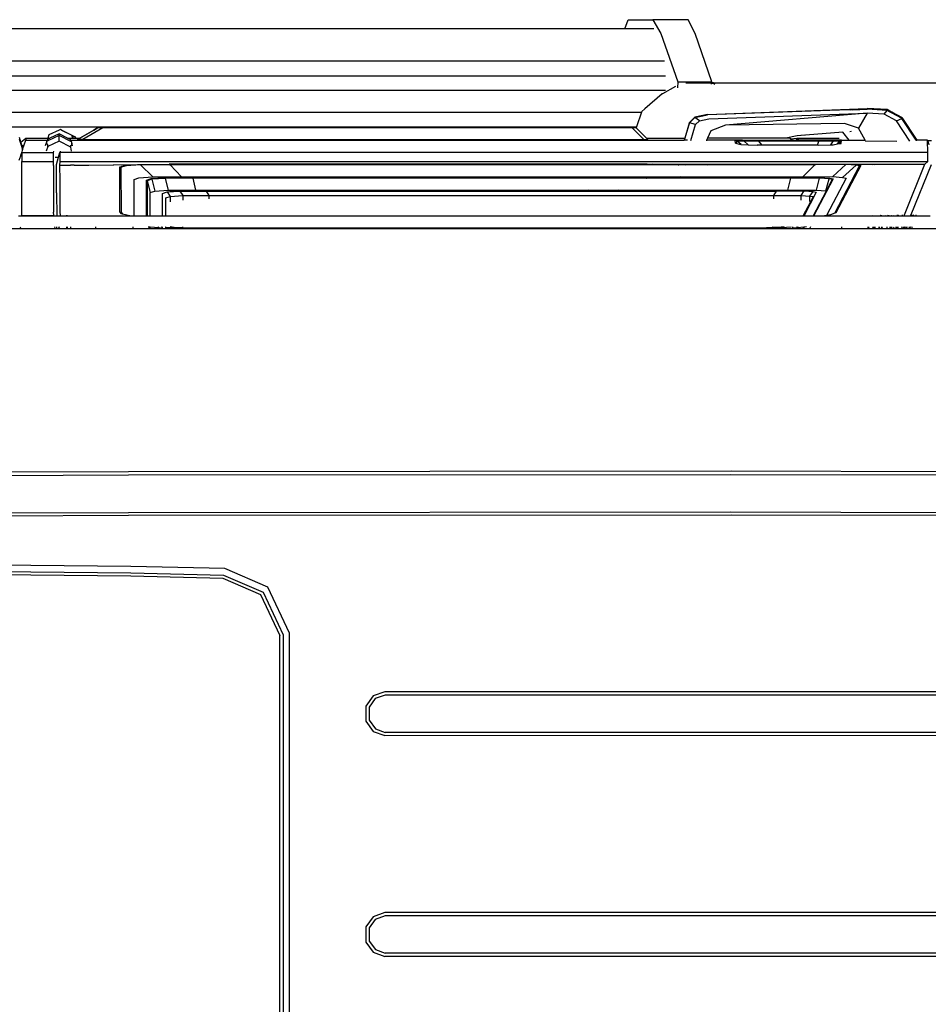
# Model space of a CAD drawing. Units: inches. Extents: x 37 to 473, y 243 to 463.
# Drawn here: x 255 to 289, y 419 to 456 of the extents above; entities that cross this region are included whole.
import ezdxf

# ---------------------------------------------------------------- set-up
doc = ezdxf.new("R2010")
doc.units = ezdxf.units.IN
doc.header["$MEASUREMENT"] = 0
doc.layers.add('Edges', color=7, linetype='Continuous')

# ---------------------------------------------------------------- blocks, each defined once
blk = doc.blocks.new('Mercedes-Benz G 63 AMG pl')
at = {"layer": 'Edges'}
for p, q in [((233.986, 265.388), (234.12, 265.742)), ((234.12, 265.742), (235.056, 265.742)), ((235.056, 265.742), (235.361, 265.212)), ((236.398, 265.742), (235.056, 265.742)), ((236.671, 265.212), (236.398, 265.742)), ((233.986, 265.388), (179.112, 265.388)), ((235.1, 265.388), (233.986, 265.388)), ((235.361, 265.212), (236.007, 263.378)), ((237.301, 263.378), (236.671, 265.212)), ((235.5, 264.164), (178.875, 264.164)), ((178.768, 263.612), (235.545, 263.612)), ((178.659, 263.054), (235.545, 263.054)), ((235.924, 263.197), (235.421, 262.926)), ((236.007, 263.378), (235.997, 263.149)), ((236.007, 263.378), (237.301, 263.378)), ((236.309, 263.335), (237.295, 263.335)), ((237.289, 263.292), (237.295, 263.332)), ((237.295, 263.335), (237.301, 263.378)), ((237.371, 263.335), (237.295, 263.335)), ((237.295, 263.332), (237.295, 263.335)), ((237.295, 263.332), (237.371, 263.332)), ((237.421, 263.292), (237.371, 263.335)), ((237.371, 263.335), (271.913, 263.335)), ((237.371, 263.332), (237.418, 263.292)), ((235.417, 262.923), (234.748, 262.347)), ((235.421, 262.926), (235.417, 262.923)), ((234.748, 262.347), (234.633, 262.249)), ((237.133, 262.14), (243.216, 262.362)), ((242.522, 262.31), (237.133, 262.118)), ((242.522, 262.329), (243.216, 262.358)), ((242.522, 262.329), (242.578, 262.312)), ((242.522, 262.329), (242.528, 262.31)), ((242.522, 262.329), (242.522, 262.31)), ((242.528, 262.31), (242.522, 262.31)), ((242.578, 262.312), (242.528, 262.31)), ((242.655, 262.315), (242.578, 262.312)), ((242.655, 262.315), (243.216, 262.338)), ((243.216, 262.334), (242.655, 262.315)), ((243.978, 262.319), (243.216, 262.362)), ((243.216, 262.358), (243.978, 262.314)), ((243.977, 262.294), (243.216, 262.338)), ((243.977, 262.29), (243.216, 262.334)), ((243.867, 262.148), (243.977, 262.29)), ((243.977, 262.29), (243.977, 262.294)), ((244.042, 262.259), (243.977, 262.294)), ((244.528, 261.989), (243.977, 262.29)), ((243.978, 262.314), (243.978, 262.319)), ((244.147, 262.226), (243.978, 262.319)), ((243.978, 262.314), (244.042, 262.259)), ((243.978, 262.314), (244.135, 262.226)), ((209.335, 262.222), (234.624, 262.222)), ((234.624, 262.222), (234.438, 261.664)), ((234.624, 262.222), (234.633, 262.246)), ((234.633, 262.249), (234.633, 262.246)), ((236.659, 262.038), (236.454, 261.832)), ((236.455, 261.814), (236.659, 262.018)), ((237.133, 262.14), (236.659, 262.038)), ((236.659, 262.018), (237.133, 262.118)), ((236.659, 262.018), (236.659, 262.038)), ((236.829, 261.893), (236.659, 262.018)), ((236.829, 261.893), (237.189, 261.971)), ((237.189, 261.971), (243.21, 262.188)), ((243.21, 262.188), (237.828, 261.728)), ((243.21, 262.188), (242.881, 261.618)), ((243.867, 262.148), (243.21, 262.188)), ((244.327, 261.897), (243.867, 262.148)), ((244.1, 262.226), (244.042, 262.259)), ((244.135, 262.226), (244.1, 262.226)), ((244.179, 262.182), (244.1, 262.226)), ((244.135, 262.226), (244.179, 262.202)), ((244.147, 262.226), (244.135, 262.226)), ((244.179, 262.226), (244.147, 262.226)), ((244.179, 262.209), (244.147, 262.226)), ((244.179, 262.209), (244.179, 262.226)), ((244.537, 262.014), (244.179, 262.209)), ((244.179, 262.202), (244.179, 262.209)), ((244.179, 262.202), (244.542, 262.001)), ((244.179, 262.182), (244.179, 262.202)), ((244.528, 261.989), (244.179, 262.182)), ((244.327, 261.897), (244.536, 261.984)), ((244.841, 261.124), (244.327, 261.897)), ((244.528, 261.989), (244.542, 262.001)), ((244.536, 261.984), (244.528, 261.989)), ((244.536, 261.984), (244.542, 261.981)), ((245.087, 261.157), (244.536, 261.984)), ((244.542, 262.001), (244.537, 262.014)), ((244.537, 262.014), (245.104, 261.161)), ((244.542, 261.981), (244.542, 262.001)), ((209.876, 261.664), (234.438, 261.664)), ((212.461, 261.543), (212.069, 261.36)), ((212.503, 261.562), (212.461, 261.543)), ((212.541, 261.543), (212.503, 261.562)), ((212.548, 261.539), (212.541, 261.543)), ((212.548, 261.539), (212.553, 261.541)), ((212.551, 261.537), (212.548, 261.539)), ((212.551, 261.537), (212.553, 261.541)), ((212.564, 261.531), (212.551, 261.537)), ((212.553, 261.541), (212.564, 261.531)), ((212.553, 261.541), (213.035, 261.292)), ((212.95, 261.331), (212.564, 261.531)), ((213.773, 261.542), (213.239, 261.235)), ((213.249, 261.235), (213.777, 261.542)), ((214.118, 261.626), (213.352, 261.18)), ((213.919, 261.626), (213.773, 261.542)), ((213.777, 261.542), (213.919, 261.626)), ((213.919, 261.626), (213.92, 261.625)), ((214.118, 261.626), (213.919, 261.626)), ((234.272, 261.626), (214.118, 261.626)), ((234.72, 261.18), (234.272, 261.626)), ((234.422, 261.626), (234.272, 261.626)), ((234.422, 261.626), (234.424, 261.624)), ((234.438, 261.664), (234.424, 261.624)), ((234.424, 261.624), (234.814, 261.235)), ((236.26, 261.157), (236.455, 261.814)), ((236.454, 261.832), (236.278, 261.235)), ((236.455, 261.814), (236.454, 261.832)), ((236.686, 261.75), (236.455, 261.814)), ((236.507, 261.144), (236.686, 261.75)), ((236.686, 261.75), (236.829, 261.893)), ((237.828, 261.728), (237.266, 261.509)), ((242.355, 261.793), (237.828, 261.728)), ((242.881, 261.618), (242.355, 261.793)), ((243.135, 261.157), (242.881, 261.618)), ((211.003, 261.077), (210.945, 261.26)), ((211.043, 260.878), (210.945, 261.18)), ((211.003, 261.077), (211.187, 261.235)), ((211.066, 260.798), (211.187, 261.156)), ((211.187, 261.235), (211.187, 261.156)), ((211.187, 261.235), (212.024, 261.235)), ((211.187, 261.156), (212.007, 261.157)), ((212.007, 261.157), (211.995, 261.123)), ((212.021, 261.196), (212.007, 261.157)), ((212.007, 261.157), (212.021, 261.157)), ((212.455, 261.337), (212.021, 261.135)), ((212.105, 261.235), (212.021, 261.196)), ((212.021, 261.157), (212.021, 261.196)), ((212.021, 261.135), (212.021, 261.157)), ((212.069, 261.36), (212.024, 261.235)), ((212.024, 261.235), (212.105, 261.235)), ((212.455, 261.398), (212.105, 261.235)), ((212.455, 261.337), (212.455, 261.398)), ((212.771, 261.235), (212.455, 261.398)), ((212.456, 261.223), (212.455, 261.337)), ((212.904, 261.107), (212.455, 261.337)), ((212.455, 261.189), (212.456, 261.223)), ((212.455, 261.118), (212.455, 261.189)), ((212.904, 261.167), (212.771, 261.235)), ((212.771, 261.235), (212.968, 261.235)), ((212.904, 261.107), (212.904, 261.167)), ((212.905, 261.157), (212.904, 261.167)), ((212.916, 261.101), (212.905, 261.157)), ((212.905, 261.157), (236.255, 261.157)), ((212.968, 261.235), (212.95, 261.331)), ((212.95, 261.331), (212.994, 261.29)), ((212.968, 261.235), (213.094, 261.235)), ((212.994, 261.29), (213.035, 261.292)), ((213.035, 261.292), (213.094, 261.235)), ((213.094, 261.235), (213.239, 261.235)), ((213.239, 261.235), (213.144, 261.18)), ((213.144, 261.18), (213.155, 261.18)), ((213.155, 261.18), (213.249, 261.235)), ((213.352, 261.18), (213.155, 261.18)), ((213.239, 261.235), (213.249, 261.235)), ((213.352, 261.18), (234.72, 261.18)), ((234.72, 261.18), (234.87, 261.18)), ((234.814, 261.235), (234.87, 261.18)), ((234.814, 261.235), (236.278, 261.235)), ((236.278, 261.235), (236.255, 261.157)), ((236.26, 261.157), (236.255, 261.157)), ((236.38, 261.157), (236.26, 261.157)), ((237.105, 261.157), (237.095, 261.134)), ((237.141, 261.235), (237.105, 261.157)), ((238.189, 261.157), (237.105, 261.157)), ((237.266, 261.509), (237.141, 261.235)), ((240.119, 261.235), (237.141, 261.235)), ((238.198, 261.041), (238.189, 261.157)), ((238.249, 261.133), (238.189, 261.157)), ((238.472, 261.157), (238.189, 261.157)), ((238.472, 261.157), (238.519, 261.131)), ((238.472, 261.157), (240.359, 261.157)), ((240.554, 261.319), (240.119, 261.235)), ((240.278, 261.235), (240.119, 261.235)), ((240.301, 261.213), (240.278, 261.235)), ((240.301, 261.213), (240.55, 261.235)), ((240.359, 261.157), (240.301, 261.213)), ((240.359, 261.157), (240.527, 261.157)), ((240.55, 261.235), (240.527, 261.157)), ((240.527, 261.157), (240.532, 261.157)), ((240.532, 261.157), (240.552, 261.224)), ((240.532, 261.157), (240.63, 261.157)), ((240.55, 261.235), (240.63, 261.157)), ((240.556, 261.235), (240.55, 261.235)), ((242.286, 261.456), (240.554, 261.319)), ((240.829, 261.344), (240.554, 261.319)), ((240.556, 261.235), (242.153, 261.235)), ((242.237, 261.157), (240.63, 261.157)), ((242.177, 261.133), (242.236, 261.155)), ((242.228, 261.036), (242.237, 261.155)), ((242.236, 261.155), (242.237, 261.157)), ((242.237, 261.155), (242.236, 261.155)), ((242.237, 261.155), (242.237, 261.157)), ((242.237, 261.157), (242.532, 261.157)), ((242.532, 261.157), (242.286, 261.456)), ((242.532, 261.157), (242.821, 261.157)), ((242.602, 261.484), (242.551, 261.48)), ((242.609, 261.476), (242.602, 261.484)), ((242.821, 261.157), (243.135, 261.157)), ((243.146, 261.137), (243.135, 261.157)), ((245.087, 261.157), (245.104, 261.157)), ((245.093, 261.146), (245.087, 261.157)), ((245.104, 261.157), (245.104, 261.161)), ((245.517, 261.157), (245.104, 261.157)), ((245.519, 261.151), (245.517, 261.157)), ((245.527, 260.688), (245.519, 261.151)), ((245.519, 261.151), (245.525, 261.128)), ((211.062, 260.895), (211.003, 261.077)), ((211.017, 260.959), (211.121, 260.959)), ((211.043, 260.878), (211.062, 260.895)), ((211.044, 260.876), (211.043, 260.878)), ((211.044, 260.876), (211.062, 260.895)), ((211.047, 260.867), (211.044, 260.876)), ((211.047, 260.867), (211.055, 260.875)), ((211.063, 260.818), (211.047, 260.867)), ((211.063, 260.798), (211.053, 260.766)), ((211.063, 260.786), (211.054, 260.761)), ((211.055, 260.875), (211.062, 260.88)), ((211.055, 260.875), (211.062, 260.875)), ((211.062, 260.895), (211.062, 260.88)), ((211.062, 260.88), (211.062, 260.875)), ((211.062, 260.875), (211.063, 260.818)), ((211.066, 260.807), (211.063, 260.818)), ((211.066, 260.807), (211.063, 260.798)), ((211.063, 260.798), (211.063, 260.789)), ((211.066, 260.795), (211.063, 260.789)), ((211.063, 260.789), (211.063, 260.786)), ((211.066, 260.798), (211.066, 260.807)), ((211.066, 260.795), (211.066, 260.798)), ((211.988, 261.12), (211.924, 260.942)), ((212.021, 260.916), (211.956, 260.734)), ((211.995, 261.123), (211.988, 261.12)), ((211.988, 261.006), (211.988, 261.12)), ((212.021, 260.987), (211.988, 261.006)), ((212.021, 261.135), (211.995, 261.123)), ((212.455, 261.118), (212.021, 260.916)), ((212.021, 260.916), (212.021, 260.987)), ((212.904, 260.887), (212.455, 261.118)), ((212.916, 261.101), (212.904, 261.107)), ((212.904, 260.958), (212.926, 260.969)), ((212.904, 260.887), (212.904, 260.958)), ((212.932, 260.734), (212.904, 260.887)), ((212.939, 261.089), (212.916, 261.101)), ((212.926, 260.969), (212.929, 260.97)), ((212.926, 260.969), (212.929, 260.952)), ((212.929, 260.97), (212.939, 260.975)), ((212.939, 260.975), (212.939, 261.089)), ((212.966, 260.942), (212.939, 261.089)), ((238.198, 261.041), (238.258, 261.028)), ((238.258, 261.028), (238.249, 261.133)), ((238.25, 261.132), (238.249, 261.133)), ((238.25, 261.132), (238.519, 261.131)), ((238.423, 260.994), (238.25, 261.132)), ((238.258, 261.028), (238.401, 260.995)), ((238.401, 260.995), (238.423, 260.994)), ((238.423, 260.994), (238.686, 260.981)), ((238.519, 261.131), (239.083, 261.13)), ((238.519, 261.131), (238.686, 260.981)), ((238.686, 260.981), (239.031, 260.964)), ((239.219, 260.964), (239.031, 260.964)), ((239.083, 261.13), (241.373, 261.13)), ((239.219, 260.964), (239.083, 261.13)), ((241.312, 260.964), (239.219, 260.964)), ((241.373, 261.13), (241.312, 260.964)), ((241.348, 260.964), (241.312, 260.964)), ((241.348, 260.964), (241.824, 260.982)), ((241.373, 261.13), (241.921, 261.131)), ((241.921, 261.131), (241.824, 260.982)), ((241.824, 260.982), (241.924, 260.985)), ((241.921, 261.131), (242.177, 261.133)), ((241.924, 260.985), (242.082, 261.012)), ((242.082, 261.012), (242.177, 261.133)), ((242.082, 261.012), (242.087, 261.013)), ((242.176, 261.126), (242.087, 261.013)), ((242.087, 261.013), (242.168, 261.026)), ((242.176, 261.126), (242.168, 261.026)), ((242.168, 261.026), (242.228, 261.036)), ((242.177, 261.133), (242.176, 261.126)), ((243.146, 261.137), (244.342, 261.124)), ((245.665, 261.128), (245.525, 261.128)), ((245.525, 261.128), (245.562, 260.978)), ((210.962, 260.49), (210.926, 260.382)), ((210.962, 260.49), (210.963, 260.491)), ((210.971, 260.514), (210.963, 260.491)), ((210.971, 260.514), (210.97, 260.514)), ((210.991, 260.579), (210.971, 260.514)), ((210.991, 260.579), (210.994, 260.581)), ((211.03, 260.697), (210.994, 260.581)), ((210.994, 260.581), (211.03, 260.688)), ((211.036, 260.715), (211.03, 260.697)), ((211.031, 260.694), (211.03, 260.697)), ((211.032, 260.692), (211.03, 260.688)), ((211.03, 260.688), (212.235, 260.688)), ((211.03, 260.688), (211.03, 260.348)), ((211.038, 260.71), (211.031, 260.694)), ((211.032, 260.692), (211.031, 260.694)), ((211.053, 260.766), (211.036, 260.715)), ((211.037, 260.712), (211.036, 260.715)), ((211.054, 260.759), (211.037, 260.712)), ((211.038, 260.71), (211.037, 260.712)), ((211.054, 260.761), (211.053, 260.766)), ((211.054, 260.759), (211.054, 260.761)), ((212.235, 260.688), (212.25, 260.734)), ((212.235, 260.348), (212.235, 260.688)), ((212.307, 260.508), (212.429, 260.506)), ((212.357, 260.229), (212.429, 260.506)), ((212.429, 260.506), (212.477, 260.688)), ((212.492, 260.734), (212.477, 260.688)), ((212.477, 260.688), (212.477, 260.349)), ((245.527, 260.688), (212.477, 260.688)), ((245.527, 260.349), (245.527, 260.688)), ((211.03, 260.348), (212.235, 260.348)), ((211.031, 258.29), (211.03, 260.348)), ((212.237, 260.2), (212.235, 260.348)), ((212.237, 260.2), (212.241, 258.419)), ((212.356, 259.943), (212.357, 260.229)), ((212.475, 260.195), (212.474, 260.195)), ((212.477, 260.349), (212.475, 260.201)), ((212.475, 260.201), (212.717, 260.203)), ((212.475, 260.201), (212.475, 260.195)), ((212.475, 260.195), (212.48, 259.634)), ((212.477, 260.349), (245.527, 260.349)), ((212.717, 260.203), (212.8, 260.204)), ((212.719, 260.2), (212.717, 260.203)), ((212.804, 260.2), (212.8, 260.204)), ((212.8, 260.204), (212.843, 260.204)), ((212.847, 260.2), (212.843, 260.204)), ((212.843, 260.204), (212.867, 260.204)), ((212.869, 260.2), (212.867, 260.204)), ((212.867, 260.204), (212.883, 260.204)), ((213.021, 260.206), (212.883, 260.204)), ((212.886, 260.2), (212.883, 260.204)), ((213.021, 260.206), (213.023, 260.2)), ((213.021, 260.206), (213.033, 260.206)), ((213.023, 260.2), (213.025, 260.2)), ((213.033, 260.206), (213.389, 260.209)), ((213.033, 260.206), (213.038, 260.2)), ((213.389, 260.209), (213.581, 260.211)), ((213.391, 260.2), (213.389, 260.209)), ((213.581, 260.211), (213.579, 260.2)), ((213.581, 260.211), (215.508, 260.234)), ((213.581, 260.211), (215.432, 260.229)), ((214.768, 259.585), (214.772, 260.138)), ((214.772, 260.138), (214.835, 260.158)), ((214.824, 260.127), (214.798, 260.127)), ((214.824, 260.127), (214.809, 260.122)), ((214.809, 260.122), (214.812, 258.421)), ((214.921, 260.158), (214.824, 260.127)), ((214.835, 260.158), (214.949, 260.195)), ((214.921, 260.158), (214.835, 260.158)), ((215.002, 260.185), (214.921, 260.158)), ((214.949, 260.195), (214.964, 260.199)), ((214.975, 260.195), (214.949, 260.195)), ((214.964, 260.199), (215.432, 260.229)), ((215.55, 260.219), (215.002, 260.185)), ((215.432, 260.229), (216.645, 260.241)), ((215.432, 260.229), (215.508, 260.234)), ((215.508, 260.234), (216.645, 260.241)), ((216.687, 260.225), (215.55, 260.219)), ((215.55, 260.219), (216.021, 259.758)), ((216.645, 260.241), (216.687, 260.225)), ((233.267, 260.241), (216.645, 260.241)), ((216.687, 260.225), (217.116, 259.765)), ((233.316, 260.222), (216.687, 260.225)), ((233.313, 260.241), (233.267, 260.241)), ((233.313, 260.241), (233.316, 260.222)), ((233.383, 260.241), (233.313, 260.241)), ((233.382, 260.222), (233.316, 260.222)), ((233.383, 260.241), (233.382, 260.222)), ((233.955, 260.222), (233.382, 260.222)), ((233.962, 260.241), (233.383, 260.241)), ((233.962, 260.241), (233.955, 260.222)), ((234.201, 260.222), (233.955, 260.222)), ((234.197, 260.241), (233.962, 260.241)), ((234.197, 260.241), (234.201, 260.222)), ((234.379, 260.241), (234.197, 260.241)), ((234.374, 260.222), (234.201, 260.222)), ((234.374, 260.222), (234.379, 260.241)), ((234.956, 260.222), (234.374, 260.222)), ((234.84, 260.24), (234.379, 260.241)), ((234.84, 260.24), (235.053, 260.241)), ((235.053, 260.241), (234.956, 260.222)), ((235.287, 260.222), (234.956, 260.222)), ((235.053, 260.241), (235.297, 260.241)), ((235.287, 260.222), (235.297, 260.241)), ((236.016, 260.222), (235.287, 260.222)), ((235.297, 260.241), (236.127, 260.241)), ((236.016, 260.222), (236.032, 260.222)), ((236.032, 260.222), (236.048, 260.225)), ((236.308, 260.222), (236.032, 260.222)), ((236.048, 260.225), (236.127, 260.241)), ((236.048, 260.225), (236.189, 260.24)), ((236.127, 260.241), (236.189, 260.24)), ((236.189, 260.24), (236.398, 260.241)), ((236.308, 260.222), (236.398, 260.241)), ((237.121, 260.223), (236.308, 260.222)), ((236.398, 260.241), (236.4, 260.241)), ((236.4, 260.241), (237.265, 260.241)), ((237.121, 260.223), (237.265, 260.241)), ((240.198, 260.224), (237.121, 260.223)), ((237.265, 260.241), (240.204, 260.241)), ((240.204, 260.241), (240.198, 260.224)), ((240.281, 260.224), (240.198, 260.224)), ((240.204, 260.241), (240.307, 260.241)), ((240.307, 260.241), (240.281, 260.224)), ((241.223, 260.225), (240.281, 260.224)), ((240.307, 260.241), (241.268, 260.241)), ((240.767, 259.765), (241.223, 260.225)), ((241.223, 260.225), (241.268, 260.241)), ((242.41, 260.231), (241.223, 260.225)), ((241.268, 260.241), (242.452, 260.245)), ((241.268, 260.241), (242.51, 260.241)), ((241.91, 259.769), (242.41, 260.231)), ((241.986, 258.382), (242.93, 260.175)), ((242.969, 260.191), (242.027, 258.395)), ((242.281, 259.741), (242.795, 260.202)), ((242.795, 260.202), (242.41, 260.231)), ((242.452, 260.245), (242.51, 260.241)), ((242.452, 260.245), (243.207, 260.241)), ((242.51, 260.241), (242.834, 260.216)), ((242.51, 260.241), (243.207, 260.241)), ((242.93, 260.175), (242.795, 260.202)), ((242.834, 260.216), (242.969, 260.191)), ((243.207, 260.241), (243.205, 260.22)), ((243.207, 260.241), (243.284, 260.241)), ((243.284, 260.241), (243.281, 260.221)), ((243.284, 260.241), (243.411, 260.241)), ((243.411, 260.241), (243.414, 260.222)), ((243.411, 260.241), (243.443, 260.241)), ((243.443, 260.241), (243.44, 260.222)), ((243.443, 260.241), (243.489, 260.241)), ((243.489, 260.241), (243.491, 260.223)), ((243.489, 260.241), (243.519, 260.241)), ((243.519, 260.241), (243.516, 260.223)), ((243.519, 260.241), (243.647, 260.241)), ((243.647, 260.241), (243.65, 260.224)), ((243.647, 260.241), (243.724, 260.241)), ((243.724, 260.241), (243.726, 260.225)), ((243.724, 260.241), (243.957, 260.241)), ((243.957, 260.241), (243.953, 260.227)), ((243.957, 260.241), (244.177, 260.241)), ((244.177, 260.241), (244.173, 260.229)), ((244.183, 260.241), (244.177, 260.229)), ((244.177, 260.241), (244.183, 260.241)), ((244.183, 260.241), (244.402, 260.241)), ((244.402, 260.241), (244.398, 260.231)), ((244.402, 260.241), (244.558, 260.241)), ((244.558, 260.241), (244.562, 260.233)), ((244.558, 260.241), (244.778, 260.241)), ((244.643, 258.32), (245.417, 260.241)), ((244.778, 260.241), (244.781, 260.235)), ((244.778, 260.241), (244.783, 260.241)), ((244.783, 260.241), (244.785, 260.235)), ((244.783, 260.241), (245.003, 260.241)), ((245.648, 260.217), (244.885, 258.32)), ((245.003, 260.241), (245.004, 260.237)), ((245.003, 260.241), (245.082, 260.241)), ((245.082, 260.241), (245.078, 260.238)), ((245.082, 260.241), (245.088, 260.241)), ((245.088, 260.241), (245.085, 260.238)), ((245.088, 260.241), (245.417, 260.241)), ((245.417, 260.241), (245.527, 260.349)), ((212.356, 259.718), (212.356, 259.943)), ((212.359, 259.154), (212.356, 259.718)), ((215.306, 259.665), (215.492, 259.725)), ((215.306, 259.133), (215.306, 259.665)), ((215.492, 259.725), (216.021, 259.758)), ((215.779, 259.635), (215.96, 259.693)), ((215.986, 259.668), (215.806, 259.611)), ((215.96, 259.693), (216.469, 259.725)), ((216.494, 259.7), (215.986, 259.668)), ((215.986, 259.668), (216.101, 259.218)), ((216.021, 259.758), (217.116, 259.765)), ((216.469, 259.725), (217.523, 259.731)), ((216.469, 259.725), (216.494, 259.7)), ((217.549, 259.706), (216.494, 259.7)), ((216.494, 259.7), (216.605, 259.249)), ((217.116, 259.765), (233.285, 259.765)), ((217.523, 259.731), (233.272, 259.732)), ((217.523, 259.731), (217.549, 259.706)), ((217.549, 259.706), (217.649, 259.255)), ((234.802, 259.705), (217.549, 259.706)), ((233.285, 259.765), (233.272, 259.732)), ((233.272, 259.732), (234.234, 259.732)), ((233.285, 259.765), (233.761, 259.764)), ((233.761, 259.764), (233.764, 259.765)), ((233.764, 259.765), (234.25, 259.765)), ((234.25, 259.765), (234.234, 259.732)), ((234.234, 259.732), (234.822, 259.732)), ((234.25, 259.765), (235.594, 259.765)), ((234.802, 259.705), (234.822, 259.732)), ((240.307, 259.706), (234.802, 259.705)), ((234.822, 259.732), (235.594, 259.732)), ((235.594, 259.732), (235.594, 259.765)), ((235.594, 259.765), (235.849, 259.765)), ((235.594, 259.732), (235.849, 259.732)), ((235.849, 259.765), (235.849, 259.732)), ((235.849, 259.765), (236.129, 259.765)), ((235.849, 259.732), (235.971, 259.732)), ((236.129, 259.765), (235.971, 259.732)), ((235.971, 259.732), (236.8, 259.732)), ((236.129, 259.765), (236.8, 259.765)), ((236.8, 259.732), (236.8, 259.765)), ((236.8, 259.765), (236.807, 259.765)), ((236.8, 259.732), (236.807, 259.732)), ((236.807, 259.732), (236.807, 259.765)), ((236.807, 259.765), (240.767, 259.765)), ((236.807, 259.732), (240.334, 259.731)), ((240.201, 259.255), (240.307, 259.706)), ((240.307, 259.706), (240.334, 259.731)), ((241.407, 259.71), (240.307, 259.706)), ((240.334, 259.731), (241.433, 259.735)), ((240.767, 259.765), (241.91, 259.769)), ((241.918, 259.684), (241.177, 258.272)), ((241.29, 259.26), (241.407, 259.71)), ((241.407, 259.71), (241.433, 259.735)), ((241.764, 259.684), (241.407, 259.71)), ((241.433, 259.735), (241.791, 259.708)), ((241.644, 259.233), (241.764, 259.684)), ((242.412, 259.716), (241.664, 258.294)), ((241.664, 259.229), (241.89, 259.66)), ((241.764, 259.684), (241.791, 259.708)), ((241.89, 259.66), (241.764, 259.684)), ((241.791, 259.708), (241.918, 259.684)), ((241.91, 259.769), (242.281, 259.741)), ((242.281, 259.741), (242.412, 259.716)), ((212.48, 259.634), (212.483, 258.421)), ((214.77, 258.435), (214.768, 259.585)), ((215.776, 259.122), (215.779, 259.635)), ((215.806, 259.611), (215.923, 259.161)), ((215.806, 259.611), (215.806, 259.098)), ((212.359, 259.154), (212.362, 258.272)), ((215.307, 258.272), (215.306, 259.133)), ((215.778, 258.272), (215.776, 259.122)), ((215.807, 258.992), (215.804, 258.992)), ((215.806, 259.096), (215.806, 259.098)), ((215.806, 259.096), (215.807, 258.992)), ((215.807, 258.992), (215.808, 258.272)), ((215.923, 259.161), (216.101, 259.218)), ((215.923, 258.653), (215.923, 259.161)), ((216.101, 259.218), (216.605, 259.249)), ((216.394, 259.131), (216.566, 259.186)), ((216.394, 258.642), (216.394, 259.131)), ((216.511, 258.962), (216.681, 259.016)), ((216.511, 258.755), (216.511, 258.962)), ((216.566, 259.186), (217.051, 259.216)), ((216.566, 259.186), (216.681, 259.016)), ((216.605, 259.249), (217.649, 259.255)), ((216.665, 259.245), (223.888, 259.245)), ((216.681, 259.016), (217.161, 259.046)), ((216.681, 259.016), (216.681, 258.815)), ((217.051, 259.216), (218.056, 259.222)), ((217.051, 259.216), (217.161, 259.046)), ((217.161, 259.046), (218.157, 259.052)), ((217.161, 259.046), (217.161, 258.872)), ((217.649, 259.255), (223.896, 259.255)), ((218.056, 259.222), (218.157, 259.052)), ((218.056, 259.222), (223.871, 259.222)), ((218.157, 259.052), (239.661, 259.052)), ((218.157, 259.052), (218.157, 258.919)), ((223.871, 259.222), (223.888, 259.245)), ((223.871, 259.222), (224.075, 259.222)), ((223.888, 259.245), (223.896, 259.255)), ((223.888, 259.245), (224.075, 259.245)), ((223.896, 259.255), (224.075, 259.255)), ((224.075, 259.245), (224.075, 259.255)), ((224.075, 259.255), (224.083, 259.255)), ((224.075, 259.222), (224.075, 259.245)), ((224.075, 259.245), (224.086, 259.245)), ((224.075, 259.222), (224.092, 259.222)), ((224.086, 259.245), (224.083, 259.255)), ((224.083, 259.255), (224.486, 259.255)), ((224.092, 259.222), (224.086, 259.245)), ((224.086, 259.245), (224.486, 259.245)), ((224.092, 259.222), (224.486, 259.222)), ((224.486, 259.245), (224.486, 259.255)), ((224.486, 259.255), (224.606, 259.255)), ((224.486, 259.222), (224.486, 259.245)), ((224.486, 259.245), (224.606, 259.245)), ((224.486, 259.222), (224.606, 259.222)), ((224.606, 259.255), (224.606, 259.245)), ((224.606, 259.255), (225.593, 259.255)), ((224.606, 259.245), (224.606, 259.222)), ((224.606, 259.245), (225.593, 259.245)), ((224.606, 259.222), (225.593, 259.222)), ((225.593, 259.255), (225.593, 259.245)), ((225.593, 259.255), (225.674, 259.255)), ((225.593, 259.245), (225.593, 259.222)), ((225.593, 259.245), (225.674, 259.245)), ((225.593, 259.222), (225.674, 259.222)), ((225.674, 259.245), (225.674, 259.255)), ((225.674, 259.255), (226.459, 259.255)), ((225.674, 259.222), (225.674, 259.245)), ((225.674, 259.245), (226.459, 259.245)), ((225.674, 259.222), (226.459, 259.222)), ((226.459, 259.255), (226.459, 259.245)), ((226.459, 259.255), (226.602, 259.255)), ((226.459, 259.245), (226.459, 259.222)), ((226.459, 259.245), (226.605, 259.245)), ((226.459, 259.222), (226.612, 259.222)), ((226.602, 259.255), (226.605, 259.245)), ((226.602, 259.255), (226.715, 259.255)), ((226.605, 259.245), (226.612, 259.222)), ((226.605, 259.245), (226.715, 259.245)), ((226.612, 259.222), (226.715, 259.222)), ((226.715, 259.255), (226.715, 259.245)), ((226.715, 259.255), (226.86, 259.255)), ((226.715, 259.245), (226.715, 259.222)), ((226.715, 259.245), (226.863, 259.245)), ((226.715, 259.222), (226.87, 259.222)), ((226.86, 259.255), (226.863, 259.245)), ((226.86, 259.255), (230.394, 259.255)), ((226.863, 259.245), (226.87, 259.222)), ((226.863, 259.245), (230.386, 259.245)), ((226.87, 259.222), (230.369, 259.222)), ((230.369, 259.222), (230.386, 259.245)), ((230.369, 259.222), (230.573, 259.222)), ((230.386, 259.245), (230.394, 259.255)), ((230.386, 259.245), (230.573, 259.245)), ((230.394, 259.255), (230.573, 259.255)), ((230.573, 259.245), (230.573, 259.255)), ((230.573, 259.255), (230.58, 259.255)), ((230.573, 259.222), (230.573, 259.245)), ((230.573, 259.245), (230.583, 259.245)), ((230.573, 259.222), (230.59, 259.222)), ((230.583, 259.245), (230.58, 259.255)), ((230.58, 259.255), (230.984, 259.255)), ((230.59, 259.222), (230.583, 259.245)), ((230.583, 259.245), (230.984, 259.245)), ((230.59, 259.222), (230.984, 259.222)), ((230.984, 259.245), (230.984, 259.255)), ((230.984, 259.255), (231.104, 259.255)), ((230.984, 259.222), (230.984, 259.245)), ((230.984, 259.245), (231.104, 259.245)), ((230.984, 259.222), (231.104, 259.222)), ((231.104, 259.255), (231.104, 259.245)), ((231.104, 259.255), (232.091, 259.255)), ((231.104, 259.245), (231.104, 259.222)), ((231.104, 259.245), (232.091, 259.245)), ((231.104, 259.222), (232.091, 259.222)), ((232.091, 259.255), (232.091, 259.245)), ((232.091, 259.255), (232.172, 259.255)), ((232.091, 259.245), (232.091, 259.222)), ((232.091, 259.245), (232.172, 259.245)), ((232.091, 259.222), (232.172, 259.222)), ((232.172, 259.245), (232.172, 259.255)), ((232.172, 259.255), (232.608, 259.255)), ((232.172, 259.222), (232.172, 259.245)), ((232.172, 259.245), (232.582, 259.245)), ((232.172, 259.222), (232.525, 259.222)), ((232.582, 259.245), (232.525, 259.222)), ((232.525, 259.222), (232.957, 259.222)), ((232.608, 259.255), (232.582, 259.245)), ((232.582, 259.245), (232.957, 259.245)), ((232.608, 259.255), (232.957, 259.255)), ((232.957, 259.255), (232.957, 259.245)), ((232.957, 259.255), (233.1, 259.255)), ((232.957, 259.245), (232.957, 259.222)), ((232.957, 259.245), (233.103, 259.245)), ((232.957, 259.222), (233.11, 259.222)), ((233.1, 259.255), (233.103, 259.245)), ((233.1, 259.255), (233.213, 259.255)), ((233.103, 259.245), (233.11, 259.222)), ((233.103, 259.245), (233.213, 259.245)), ((233.11, 259.222), (233.213, 259.222)), ((233.213, 259.255), (233.213, 259.245)), ((233.213, 259.255), (233.358, 259.255)), ((233.213, 259.245), (233.213, 259.222)), ((233.213, 259.245), (233.361, 259.245)), ((233.213, 259.222), (233.367, 259.222)), ((233.358, 259.255), (233.361, 259.245)), ((233.358, 259.255), (233.752, 259.255)), ((233.361, 259.245), (233.367, 259.222)), ((233.361, 259.245), (233.724, 259.245)), ((233.367, 259.222), (233.665, 259.222)), ((233.724, 259.245), (233.665, 259.222)), ((233.665, 259.222), (233.84, 259.222)), ((233.752, 259.255), (233.724, 259.245)), ((233.724, 259.245), (233.84, 259.245)), ((233.752, 259.255), (233.84, 259.255)), ((233.84, 259.245), (233.84, 259.255)), ((233.84, 259.255), (235.312, 259.255)), ((233.84, 259.222), (233.84, 259.245)), ((233.84, 259.245), (235.312, 259.245)), ((233.84, 259.222), (235.312, 259.222)), ((235.312, 259.255), (235.312, 259.245)), ((235.312, 259.255), (235.834, 259.255)), ((235.312, 259.245), (235.312, 259.222)), ((235.312, 259.245), (235.834, 259.245)), ((235.312, 259.222), (235.834, 259.222)), ((235.834, 259.245), (235.834, 259.255)), ((235.834, 259.255), (235.849, 259.255)), ((235.834, 259.245), (235.834, 259.222)), ((235.834, 259.222), (235.849, 259.222)), ((235.849, 259.255), (235.849, 259.222)), ((235.849, 259.255), (236.8, 259.255)), ((235.849, 259.222), (236.8, 259.222)), ((236.8, 259.222), (236.8, 259.255)), ((236.8, 259.255), (236.807, 259.255)), ((236.8, 259.222), (236.807, 259.222)), ((236.807, 259.222), (236.807, 259.255)), ((236.807, 259.255), (240.201, 259.255)), ((236.807, 259.222), (239.768, 259.222)), ((239.66, 258.919), (239.661, 259.052)), ((239.661, 259.052), (239.768, 259.222)), ((239.661, 259.052), (240.7, 259.056)), ((239.768, 259.222), (240.817, 259.226)), ((240.201, 259.255), (241.29, 259.26)), ((240.7, 259.056), (240.817, 259.226)), ((240.7, 259.056), (241.037, 259.03)), ((240.7, 258.872), (240.7, 259.056)), ((241.277, 259.178), (240.801, 258.272)), ((240.817, 259.226), (241.157, 259.2)), ((241.037, 259.03), (241.157, 259.2)), ((241.037, 259.03), (241.156, 259.008)), ((241.037, 258.826), (241.037, 259.03)), ((241.156, 259.008), (241.055, 258.817)), ((241.157, 259.2), (241.277, 259.178)), ((241.161, 258.272), (241.664, 259.229)), ((241.29, 259.26), (241.644, 259.233)), ((241.644, 259.233), (241.664, 259.229)), ((215.924, 258.272), (215.923, 258.653)), ((216.395, 258.272), (216.394, 258.642)), ((216.511, 258.477), (216.511, 258.755)), ((241.055, 258.817), (240.769, 258.272)), ((211.031, 258.272), (210.911, 258.272)), ((211.031, 258.29), (212.247, 258.301)), ((211.031, 258.29), (211.031, 258.272)), ((212.247, 258.272), (211.031, 258.272)), ((212.247, 258.301), (212.241, 258.419)), ((212.247, 258.272), (212.247, 258.301)), ((212.362, 258.272), (212.247, 258.272)), ((212.489, 258.272), (212.362, 258.272)), ((212.483, 258.421), (212.489, 258.303)), ((212.489, 258.303), (212.489, 258.272)), ((212.748, 258.272), (212.489, 258.272)), ((212.748, 258.272), (212.748, 258.299)), ((212.751, 258.272), (212.748, 258.272)), ((212.751, 258.272), (212.751, 258.299)), ((212.753, 258.272), (212.751, 258.272)), ((212.753, 258.299), (212.753, 258.272)), ((212.9, 258.272), (212.753, 258.272)), ((212.9, 258.272), (212.9, 258.297)), ((212.901, 258.272), (212.9, 258.272)), ((212.901, 258.272), (212.901, 258.297)), ((213.843, 258.272), (212.901, 258.272)), ((213.843, 258.285), (213.843, 258.272)), ((215.196, 258.272), (213.843, 258.272)), ((214.823, 258.357), (214.77, 258.435)), ((214.812, 258.421), (214.861, 258.348)), ((214.861, 258.348), (214.823, 258.357)), ((215.196, 258.272), (214.861, 258.348)), ((215.307, 258.272), (215.196, 258.272)), ((215.778, 258.272), (215.307, 258.272)), ((215.808, 258.272), (215.778, 258.272)), ((215.924, 258.272), (215.808, 258.272)), ((216.395, 258.272), (215.924, 258.272)), ((216.512, 258.272), (216.395, 258.272)), ((216.512, 258.272), (216.511, 258.477)), ((240.769, 258.272), (216.512, 258.272)), ((240.801, 258.272), (240.769, 258.272)), ((241.161, 258.272), (240.801, 258.272)), ((241.177, 258.272), (241.161, 258.272)), ((241.522, 258.272), (241.177, 258.272)), ((241.664, 258.294), (241.522, 258.272)), ((243.191, 258.272), (241.522, 258.272)), ((241.819, 258.318), (241.664, 258.294)), ((241.982, 258.379), (241.819, 258.318)), ((241.982, 258.379), (241.986, 258.382)), ((242.027, 258.395), (241.986, 258.382)), ((243.191, 258.272), (243.188, 258.286)), ((243.217, 258.272), (243.191, 258.272)), ((243.215, 258.287), (243.217, 258.272)), ((243.426, 258.272), (243.217, 258.272)), ((243.426, 258.272), (243.423, 258.292)), ((243.452, 258.272), (243.426, 258.272)), ((243.45, 258.292), (243.452, 258.272)), ((243.479, 258.272), (243.452, 258.272)), ((243.482, 258.293), (243.479, 258.272)), ((243.505, 258.272), (243.479, 258.272)), ((243.508, 258.294), (243.505, 258.272)), ((243.714, 258.272), (243.505, 258.272)), ((243.718, 258.299), (243.714, 258.272)), ((243.741, 258.272), (243.714, 258.272)), ((243.745, 258.299), (243.741, 258.272)), ((243.909, 258.272), (243.741, 258.272)), ((243.896, 258.303), (243.909, 258.272)), ((243.985, 258.272), (243.909, 258.272)), ((243.975, 258.305), (243.986, 258.274)), ((243.986, 258.274), (243.985, 258.272)), ((243.986, 258.272), (243.985, 258.272)), ((244.002, 258.305), (243.986, 258.274)), ((243.986, 258.274), (243.986, 258.272)), ((244.033, 258.272), (243.986, 258.272)), ((244.033, 258.272), (244.039, 258.284)), ((244.038, 258.272), (244.033, 258.272)), ((244.038, 258.272), (244.039, 258.284)), ((244.129, 258.272), (244.038, 258.272)), ((244.039, 258.284), (244.052, 258.306)), ((244.039, 258.284), (244.043, 258.306)), ((244.113, 258.308), (244.129, 258.272)), ((244.168, 258.272), (244.129, 258.272)), ((244.168, 258.272), (244.175, 258.309)), ((244.17, 258.272), (244.168, 258.272)), ((244.17, 258.272), (244.176, 258.309)), ((244.206, 258.272), (244.17, 258.272)), ((244.192, 258.31), (244.206, 258.272)), ((244.36, 258.272), (244.206, 258.272)), ((244.36, 258.272), (244.366, 258.314)), ((244.369, 258.272), (244.36, 258.272)), ((244.375, 258.314), (244.369, 258.272)), ((244.395, 258.272), (244.369, 258.272)), ((244.395, 258.272), (244.399, 258.285)), ((244.399, 258.272), (244.395, 258.272)), ((244.399, 258.285), (244.41, 258.315)), ((244.399, 258.285), (244.399, 258.314)), ((244.399, 258.272), (244.399, 258.285)), ((244.548, 258.272), (244.399, 258.272)), ((244.548, 258.272), (244.567, 258.318)), ((244.624, 258.272), (244.548, 258.272)), ((244.624, 258.272), (244.643, 258.32)), ((244.641, 258.272), (244.624, 258.272)), ((244.647, 258.296), (244.641, 258.272)), ((244.866, 258.272), (244.641, 258.272)), ((244.885, 258.32), (244.866, 258.272)), ((244.869, 258.272), (244.866, 258.272)), ((244.869, 258.272), (244.885, 258.32)), ((244.87, 258.272), (244.869, 258.272)), ((244.87, 258.272), (244.885, 258.32)), ((244.896, 258.272), (244.87, 258.272)), ((244.905, 258.297), (244.896, 258.272)), ((244.974, 258.272), (244.896, 258.272)), ((244.915, 258.32), (244.905, 258.297)), ((244.905, 258.297), (244.979, 258.286)), ((244.979, 258.286), (244.974, 258.272)), ((244.98, 258.272), (244.974, 258.272)), ((244.984, 258.3), (244.979, 258.286)), ((244.979, 258.286), (244.982, 258.286)), ((244.98, 258.272), (244.982, 258.286)), ((244.981, 258.272), (244.98, 258.272)), ((244.981, 258.272), (244.982, 258.286)), ((245.051, 258.272), (244.981, 258.272)), ((244.982, 258.286), (244.984, 258.3)), ((244.984, 258.3), (244.986, 258.305)), ((244.986, 258.305), (244.987, 258.32)), ((244.986, 258.305), (244.988, 258.32)), ((244.991, 258.32), (244.986, 258.305)), ((245.07, 258.315), (245.051, 258.272)), ((245.064, 258.272), (245.051, 258.272)), ((245.07, 258.315), (245.064, 258.272)), ((245.612, 258.272), (245.064, 258.272)), ((245.071, 258.32), (245.07, 258.315)), ((245.072, 258.32), (245.07, 258.315)), ((271.334, 257.785), (205.355, 257.787)), ((210.976, 257.81), (210.991, 257.854)), ((212.276, 257.854), (212.288, 257.81)), ((212.282, 257.854), (212.293, 257.81)), ((212.369, 257.82), (212.367, 257.854)), ((212.369, 257.81), (212.369, 257.82)), ((212.443, 257.81), (212.455, 257.854)), ((212.456, 257.854), (212.445, 257.81)), ((212.748, 257.81), (212.748, 257.854)), ((212.751, 257.81), (212.751, 257.854)), ((212.755, 257.854), (212.756, 257.81)), ((212.9, 257.81), (212.9, 257.854)), ((212.901, 257.81), (212.901, 257.854)), ((213.843, 257.854), (213.843, 257.81)), ((215.258, 257.854), (215.258, 257.81)), ((215.857, 257.854), (215.868, 257.81)), ((215.887, 257.851), (215.857, 257.854)), ((215.887, 257.851), (215.886, 257.854)), ((215.898, 257.81), (215.887, 257.851)), ((215.924, 257.847), (215.887, 257.851)), ((215.924, 257.847), (215.924, 257.854)), ((215.924, 257.81), (215.924, 257.847)), ((216.245, 257.817), (215.924, 257.847)), ((216.245, 257.817), (216.235, 257.854)), ((216.319, 257.81), (216.245, 257.817)), ((216.247, 257.81), (216.245, 257.817)), ((216.396, 257.81), (216.345, 257.854)), ((216.396, 257.81), (216.396, 257.854)), ((216.488, 257.854), (216.512, 257.851)), ((216.512, 257.851), (216.512, 257.854)), ((216.512, 257.851), (216.864, 257.819)), ((216.512, 257.81), (216.512, 257.851)), ((216.84, 257.839), (216.681, 257.854)), ((216.864, 257.819), (216.84, 257.839)), ((217.177, 257.827), (216.84, 257.839)), ((216.866, 257.81), (216.864, 257.819)), ((216.864, 257.819), (217.101, 257.81)), ((217.177, 257.827), (217.148, 257.854)), ((217.195, 257.81), (217.177, 257.827)), ((217.637, 257.811), (217.177, 257.827)), ((239.156, 257.81), (217.637, 257.811)), ((239.156, 257.81), (239.157, 257.812)), ((239.604, 257.829), (239.157, 257.812)), ((239.584, 257.81), (239.604, 257.829)), ((239.604, 257.829), (239.63, 257.854)), ((239.81, 257.837), (239.604, 257.829)), ((239.634, 257.81), (239.786, 257.816)), ((239.786, 257.816), (240.32, 257.854)), ((240.054, 257.854), (239.81, 257.837)), ((240.374, 257.81), (240.373, 257.81)), ((240.374, 257.81), (240.385, 257.854)), ((240.532, 257.822), (240.374, 257.81)), ((240.532, 257.822), (240.526, 257.81)), ((240.549, 257.854), (240.532, 257.822)), ((240.566, 257.824), (240.532, 257.822)), ((240.566, 257.824), (240.558, 257.81)), ((240.581, 257.854), (240.566, 257.824)), ((240.8, 257.841), (240.566, 257.824)), ((240.793, 257.81), (240.8, 257.841)), ((240.8, 257.841), (240.804, 257.854)), ((240.849, 257.844), (240.8, 257.841)), ((240.912, 257.854), (240.849, 257.844)), ((241.056, 257.854), (241.033, 257.81)), ((242.251, 257.81), (242.251, 257.854)), ((243.26, 257.81), (243.254, 257.854)), ((243.27, 257.854), (243.275, 257.81)), ((243.426, 257.854), (243.421, 257.81)), ((243.442, 257.854), (243.435, 257.81)), ((243.496, 257.81), (243.489, 257.854)), ((243.505, 257.854), (243.51, 257.81)), ((243.662, 257.854), (243.656, 257.81)), ((243.677, 257.854), (243.671, 257.81)), ((243.769, 257.854), (243.746, 257.81)), ((243.777, 257.81), (243.801, 257.854)), ((243.973, 257.81), (243.979, 257.854)), ((244.087, 257.81), (244.095, 257.854)), ((244.095, 257.854), (244.114, 257.81)), ((244.141, 257.854), (244.157, 257.81)), ((244.225, 257.81), (244.241, 257.854)), ((244.31, 257.854), (244.304, 257.81)), ((244.314, 257.854), (244.333, 257.81)), ((244.36, 257.854), (244.37, 257.828)), ((244.363, 257.81), (244.37, 257.828)), ((244.37, 257.828), (244.38, 257.854)), ((244.37, 257.828), (244.376, 257.81)), ((244.4, 257.81), (244.4, 257.854)), ((244.541, 257.854), (244.531, 257.81)), ((244.553, 257.81), (244.541, 257.854)), ((244.6, 257.854), (244.584, 257.81)), ((244.621, 257.81), (244.633, 257.854)), ((244.646, 257.854), (244.627, 257.81)), ((244.639, 257.81), (244.641, 257.82)), ((244.646, 257.854), (244.641, 257.82)), ((244.641, 257.82), (244.705, 257.81)), ((244.705, 257.81), (244.716, 257.854)), ((244.721, 257.838), (244.714, 257.81)), ((244.728, 257.854), (244.721, 257.838)), ((244.725, 257.81), (244.739, 257.854)), ((244.82, 257.854), (244.804, 257.81)), ((244.866, 257.854), (244.846, 257.81)), ((244.921, 257.854), (244.915, 257.81)), ((215.098, 248.538), (205.322, 248.503)), ((238.033, 248.557), (215.098, 248.538)), ((238.032, 248.423), (215.1, 248.404)), ((257.119, 248.392), (238.032, 248.423)), ((257.122, 248.525), (238.033, 248.557)), ((215.1, 248.404), (205.331, 248.369)), ((205.331, 246.955), (215.1, 246.989)), ((215.1, 246.989), (238.032, 247.009)), ((238.032, 247.009), (257.119, 246.977)), ((205.322, 246.848), (215.098, 246.883)), ((215.098, 246.883), (238.033, 246.902)), ((238.033, 246.902), (257.122, 246.871)), ((215.19, 244.939), (205.354, 245.04)), ((205.357, 244.677), (215.183, 244.576)), ((205.363, 244.795), (215.188, 244.694)), ((215.188, 244.694), (218.713, 244.6)), ((218.766, 244.854), (215.19, 244.939)), ((220.397, 244.143), (218.766, 244.854)), ((215.183, 244.576), (218.686, 244.493)), ((218.686, 244.493), (220.127, 243.863)), ((218.713, 244.6), (220.218, 243.954)), ((220.218, 243.954), (220.984, 242.339)), ((221.224, 242.396), (220.397, 244.143)), ((220.127, 243.863), (220.861, 242.314)), ((220.862, 211.438), (220.861, 242.314)), ((220.984, 242.339), (220.983, 211.413)), ((221.224, 211.357), (221.224, 242.396)), ((224.854, 240.165), (224.415, 240.008)), ((271.334, 240.155), (224.854, 240.165)), ((224.415, 240.008), (224.132, 239.619)), ((224.492, 239.907), (224.254, 239.58)), ((224.871, 240.045), (224.492, 239.907)), ((271.322, 240.035), (224.871, 240.045)), ((224.132, 239.619), (224.132, 239.043)), ((224.254, 239.58), (224.255, 239.083)), ((224.132, 239.043), (224.415, 238.654)), ((224.255, 239.083), (224.493, 238.756)), ((224.493, 238.756), (224.871, 238.622)), ((224.415, 238.654), (224.855, 238.5)), ((271.334, 238.49), (224.855, 238.5)), ((271.322, 238.611), (224.871, 238.622)), ((224.415, 231.607), (224.132, 231.217)), ((224.854, 231.764), (224.415, 231.607)), ((224.871, 231.645), (224.492, 231.508)), ((273.402, 231.761), (224.854, 231.764)), ((273.358, 231.643), (224.871, 231.645)), ((224.132, 231.217), (224.132, 230.642)), ((224.492, 231.508), (224.254, 231.181)), ((224.254, 231.181), (224.255, 230.684)), ((224.132, 230.642), (224.415, 230.253)), ((224.255, 230.684), (224.493, 230.357)), ((224.415, 230.253), (224.855, 230.098)), ((224.493, 230.357), (224.871, 230.222)), ((273.402, 230.096), (224.855, 230.098)), ((273.358, 230.219), (224.871, 230.222))]:
    blk.add_line(p, q, dxfattribs=at)

msp = doc.modelspace()

# ---------------------------------------------------------------- block references
msp.add_blockref('Mercedes-Benz G 63 AMG pl', (43.774, 190.256))

doc.saveas('drawing.dxf')
